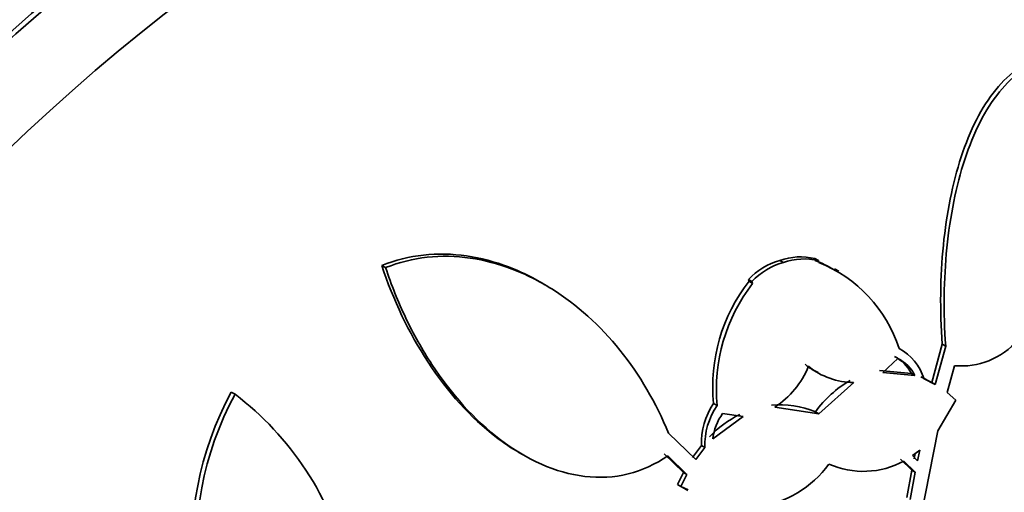
# Model space of a CAD drawing. Units: millimetres. Extents: x -262 to 1126, y 0 to 1164.
# Drawn here: x 1032 to 1041, y 233 to 237 of the extents above; entities that cross this region are included whole.
import ezdxf

# ---------------------------------------------------------------- set-up
doc = ezdxf.new("R2010")
doc.units = ezdxf.units.MM
for name, color, linetype in [('27064', 7, 'Continuous'), ('27068', 7, 'Continuous'), ('28949', 7, 'Continuous'), ('Défaut', 7, 'Continuous')]:
    doc.layers.add(name, color=color, linetype=linetype)

# ---------------------------------------------------------------- blocks, each defined once
blk = doc.blocks.new('SE1')
at = {"layer": '27064', "color": 7, "linetype": 'Continuous', "lineweight": 35}
for p, q in [((1039.1807, 234.9762), (1039.1474, 234.9954)), ((1039.5061, 234.9932), (1039.4729, 235.0124)), ((1039.5061, 234.9932), (1039.5092, 234.9745)), ((1035.492, 234.9283), (1035.4566, 234.9488)), ((1039.6944, 234.8948), (1039.6557, 234.9171)), ((1036.9679, 234.7701), (1036.9345, 234.7894)), ((1038.8896, 234.7997), (1038.8564, 234.8189)), ((1038.8564, 234.8189), (1038.8627, 234.8013)), ((1038.8627, 234.8013), (1038.896, 234.7821)), ((1038.896, 234.7821), (1038.8896, 234.7997)), ((1040.6543, 234.2192), (1040.5577, 233.8639)), ((1040.5897, 233.8454), (1040.6866, 234.2005)), ((1040.6866, 234.2005), (1040.6543, 234.2192)), ((1040.2429, 234.0859), (1040.1031, 233.9549)), ((1039.4659, 233.9755), (1039.5023, 233.9545)), ((1040.3694, 233.9478), (1040.071, 233.9735)), ((1040.7681, 234.0191), (1040.7002, 233.7691)), ((1040.1031, 233.9549), (1040.4014, 233.9293)), ((1040.3694, 233.9478), (1040.4014, 233.9293)), ((1040.5577, 233.8639), (1040.4548, 233.9165)), ((1040.4869, 233.898), (1040.5897, 233.8454)), ((1039.5094, 233.5736), (1039.8329, 233.8638)), ((1040.5577, 233.8639), (1040.5897, 233.8454)), ((1034.0958, 233.7542), (1034.0604, 233.7746)), ((1040.7795, 233.7002), (1040.6126, 233.4148)), ((1040.7002, 233.7691), (1040.7795, 233.7002)), ((1038.5659, 233.6492), (1038.5335, 233.6679)), ((1039.1019, 233.6344), (1039.5094, 233.5736)), ((1038.5269, 233.3411), (1038.8094, 233.549)), ((1038.8094, 233.549), (1038.6176, 233.5758)), ((1039.5094, 233.5736), (1039.4775, 233.592)), ((1040.6126, 233.4148), (1040.4091, 232.37)), ((1038.1153, 233.3937), (1038.37, 233.1489)), ((1038.4215, 233.2785), (1038.338, 233.1674)), ((1038.37, 233.1489), (1038.4535, 233.26)), ((1038.4535, 233.26), (1038.4215, 233.2785)), ((1040.4466, 233.2373), (1040.3787, 233.1849)), ((1040.4255, 233.1366), (1040.4466, 233.2373)), ((1036.7268, 233.2152), (1036.7621, 233.1948)), ((1038.0764, 233.2031), (1038.2545, 233.0301)), ((1038.2864, 233.0117), (1038.1085, 233.1845)), ((1040.2678, 233.1535), (1040.3728, 233.0491)), ((1040.3787, 233.1849), (1040.4255, 233.1366)), ((1040.4045, 233.2047), (1040.394, 233.1547)), ((1040.4041, 233.031), (1040.2993, 233.1353)), ((1040.3728, 233.0491), (1040.3249, 232.7958)), ((1040.4041, 233.031), (1040.3728, 233.0491)), ((1038.2545, 233.0301), (1038.1989, 232.9188)), ((1038.2308, 232.9004), (1038.2864, 233.0117)), ((1038.2864, 233.0117), (1038.2545, 233.0301)), ((1040.356, 232.7778), (1040.4041, 233.031)), ((1038.2308, 232.9004), (1038.1989, 232.9188)), ((1038.2968, 232.8679), (1038.2308, 232.9004)), ((1038.2412, 232.892), (1038.2936, 232.8618))]:
    blk.add_line(p, q, dxfattribs=at)
for centre, radius, start, end in [((1039.3405, 234.3488), 0.6748, 106.62869, 135.8433), ((1039.3714, 234.3333), 0.6706, 106.51885, 135.92639), ((1039.3398, 234.434), 0.5935, 77.04505, 108.91668), ((1039.3731, 234.4168), 0.5916, 77.00435, 108.97473), ((1039.0108, 233.8102), 1.2716, 59.7874, 68.54355), ((1039.0449, 233.793), 1.2695, 17.70489, 68.54681), ((1040.1076, 233.8252), 1.5819, 141.90023, 185.70723), ((1040.1753, 233.7947), 1.6161, 142.34136, 185.16585), ((1039.9969, 233.7292), 0.5182, 19.01189, 60.22782), ((1040.0396, 233.7724), 0.3735, 28.00266, 62.73204), ((1040.0724, 233.7546), 0.3726, 27.9578, 62.75281), ((1038.6491, 234.3262), 0.8268, 303.20934, 337.74901), ((1039.8012, 234.5451), 0.6628, 230.7604, 239.87617), ((1039.8336, 234.5272), 0.6635, 230.79879, 269.93248), ((1040.339, 232.9578), 1.0698, 120.2066, 143.63885), ((1036.6911, 232.3432), 2.9949, 151.44811, 221.54514), ((1036.7403, 232.3233), 3.0068, 151.58286, 221.31385), ((1039.0702, 233.3027), 0.6491, 145.76027, 182.13378), ((1039.0991, 233.2845), 0.6461, 145.63039, 182.1748), ((1039.1502, 232.7965), 0.8602, 67.64015, 95.36584), ((1039.2556, 232.622), 1.0596, 116.83399, 135.88755), ((1039.0124, 233.2883), 0.4884, 143.9357, 173.80168), ((1038.8083, 233.6785), 0.9784, 277.82111, 324.27334), ((1039.9225, 233.8257), 0.7865, 245.99507, 298.62336)]:
    blk.add_arc(centre, radius, start, end, dxfattribs=at)
for centre, major_axis, end_param in [((1031.2334, 228.7879), (9.25, 16.0215), 3.462818), ((1031.9683, 228.3637), (9, 15.5885), 3.141593), ((1032.0291, 228.3286), (9, 15.5885), 3.519205), ((1032.667, 227.9602), (8.75, 15.1554), 3.423561), ((1034.8243, 226.7147), (7.625, 13.2069), 3.141593), ((1034.8668, 226.6902), (7.625, 13.2069), 3.811956), ((1035.2546, 226.4663), (7.375, 12.7739), 4.02647)]:
    blk.add_ellipse(centre, major_axis=major_axis, ratio=0.57735, start_param=0, end_param=end_param, dxfattribs=at)
for points, knots in [([(1041.608, 236.879), (1041.5219, 236.8628), (1041.4411, 236.8283), (1041.2882, 236.7267), (1041.2157, 236.6586), (1041.0189, 236.4162), (1040.9114, 236.2003), (1040.7498, 235.7086), (1040.6942, 235.4287), (1040.6354, 234.8434), (1040.6314, 234.5323), (1040.6543, 234.2192)], [0, 0, 0, 0, 0.125, 0.125, 0.25, 0.25, 0.5, 0.5, 0.75, 0.75, 1, 1, 1, 1]), ([(1040.6866, 234.2005), (1040.6639, 234.5146), (1040.668, 234.8182), (1040.7123, 235.2588), (1040.7338, 235.4039), (1040.7892, 235.6779), (1040.8231, 235.8081), (1040.904, 236.0542), (1040.9516, 236.1713), (1041.0587, 236.3815), (1041.118, 236.4752), (1041.2499, 236.6376), (1041.3227, 236.7059), (1041.4759, 236.8077), (1041.557, 236.8424), (1041.6434, 236.8586)], [0, 0, 0, 0, 0.25, 0.25, 0.375, 0.375, 0.5, 0.5, 0.625, 0.625, 0.75, 0.75, 0.875, 0.875, 1, 1, 1, 1]), ([(1041.6434, 236.8586), (1041.7351, 236.5321), (1041.789, 236.2048), (1041.8178, 235.5492), (1041.792, 235.2404), (1041.6819, 234.8129), (1041.6341, 234.6815), (1041.5149, 234.4451), (1041.4424, 234.3394), (1041.2794, 234.1712), (1041.1868, 234.106), (1040.9855, 234.0247), (1040.8795, 234.0089), (1040.7681, 234.0191)], [0, 0, 0, 0, 0.25, 0.25, 0.5, 0.5, 0.625, 0.625, 0.75, 0.75, 0.875, 0.875, 1, 1, 1, 1]), ([(1036.9296, 234.7922), (1036.8336, 234.8476), (1036.7335, 234.8958), (1036.5047, 234.9832), (1036.375, 235.0177), (1036.1102, 235.0559), (1035.9749, 235.0591), (1035.7122, 235.0305), (1035.5831, 234.9993), (1035.4566, 234.9488)], [0.5250175, 0.5250175, 0.5250175, 0.5250175, 0.625, 0.625, 0.75, 0.75, 0.875, 0.875, 1, 1, 1, 1]), ([(1035.492, 234.9283), (1035.7404, 235.0276), (1036.0116, 235.0545), (1036.4068, 234.9983), (1036.5387, 234.9633), (1036.7919, 234.8668), (1036.9143, 234.8052), (1037.269, 234.583), (1037.4806, 234.3911), (1037.8497, 233.9333), (1037.9998, 233.6771), (1038.1153, 233.3937)], [0, 0, 0, 0, 0.25, 0.25, 0.375, 0.375, 0.5, 0.5, 0.75, 0.75, 1, 1, 1, 1]), ([(1035.4566, 234.9488), (1035.5626, 234.6265), (1035.7051, 234.3269), (1036.0677, 233.7755), (1036.2766, 233.54), (1036.589, 233.3018), (1036.6593, 233.2544), (1036.7312, 233.2127)], [0, 0, 0, 0, 0.25, 0.25, 0.5, 0.5, 0.5705628, 0.5705628, 0.5705628, 0.5705628]), ([(1038.1085, 233.1845), (1037.9961, 233.1049), (1037.871, 233.0475), (1037.6107, 232.9835), (1037.475, 232.9764), (1037.0664, 233.0249), (1036.7982, 233.149), (1036.3152, 233.516), (1036.1005, 233.7575), (1035.8312, 234.1676), (1035.7508, 234.311), (1035.6076, 234.6109), (1035.5445, 234.7681), (1035.492, 234.9283)], [0, 0, 0, 0, 0.125, 0.125, 0.25, 0.25, 0.5, 0.5, 0.75, 0.75, 0.875, 0.875, 1, 1, 1, 1]), ([(1034.0958, 233.7542), (1034.3525, 233.5591), (1034.5722, 233.3248), (1034.9341, 232.7736), (1035.0657, 232.4737), (1035.1736, 231.979), (1035.1928, 231.812), (1035.1941, 231.4756), (1035.1754, 231.3044), (1035.0977, 230.9797), (1035.038, 230.8215), (1034.877, 230.5297), (1034.7784, 230.3994), (1034.6609, 230.2854)], [0, 0, 0, 0, 0.25, 0.25, 0.5, 0.5, 0.625, 0.625, 0.75, 0.75, 0.875, 0.875, 1, 1, 1, 1])]:
    blk.add_open_spline(points, degree=3, knots=knots, dxfattribs=at)
at = {"layer": '27068', "color": 7, "linetype": 'Continuous', "lineweight": 35}
for centre, major_axis, start_param, end_param in [((1021.658, 234.3163), (13.4168, 23.2385), 0, 3.401435), ((1022.1176, 234.051), (13.2942, 23.0262), 0, 3.446829), ((1022.1176, 234.051), (13.2673, 22.9797), 0, 3.381674), ((1022.5419, 233.806), (13.1729, 22.8162), 0, 3.441293), ((1023.249, 233.3978), (12.9528, 22.4349), 0, 3.481853), ((1023.249, 233.3978), (12.9253, 22.3872), 0, 3.385831), ((1025.7238, 231.9689), (11.988, 20.7639), 0, 3.616357), ((1026.0774, 231.7648), (-11.7925, -20.4252), 2.64128, 6.283185), ((1026.0774, 231.7648), (11.8227, 20.4775), 0, 3.656708), ((1026.9908, 231.2374), (11.3275, 19.6198), 0, 3.501383)]:
    blk.add_ellipse(centre, major_axis=major_axis, ratio=0.57735, start_param=start_param, end_param=end_param, dxfattribs=at)
at = {"layer": '28949', "color": 7, "linetype": 'Continuous', "lineweight": 35}
for centre, major_axis, end_param in [((1026.9908, 231.2374), (11, 19.0526), 3.141593), ((1028.7585, 230.2168), (10.25, 17.7535), 3.141593), ((1031.2334, 228.7879), (9.4531, 16.3733), 3.72161), ((1031.2334, 228.7879), (9.45, 16.3679), 3.719227)]:
    blk.add_ellipse(centre, major_axis=major_axis, ratio=0.57735, start_param=0, end_param=end_param, dxfattribs=at)
at = {"layer": '28949', "color": 7, "linetype": 'Continuous', "lineweight": 18}
for centre, major_axis, start_param, end_param in [((1027.6979, 230.8292), (11, 19.0526), 0.017088, 3.144836), ((1029.3596, 229.8698), (10.25, 17.7535), 0.001552, 3.142195)]:
    blk.add_ellipse(centre, major_axis=major_axis, ratio=0.57735, start_param=start_param, end_param=end_param, dxfattribs=at)

msp = doc.modelspace()

# ---------------------------------------------------------------- block references
at = {"layer": 'Défaut'}
msp.add_blockref('SE1', (0, 0), dxfattribs=at)

doc.saveas('drawing.dxf')
